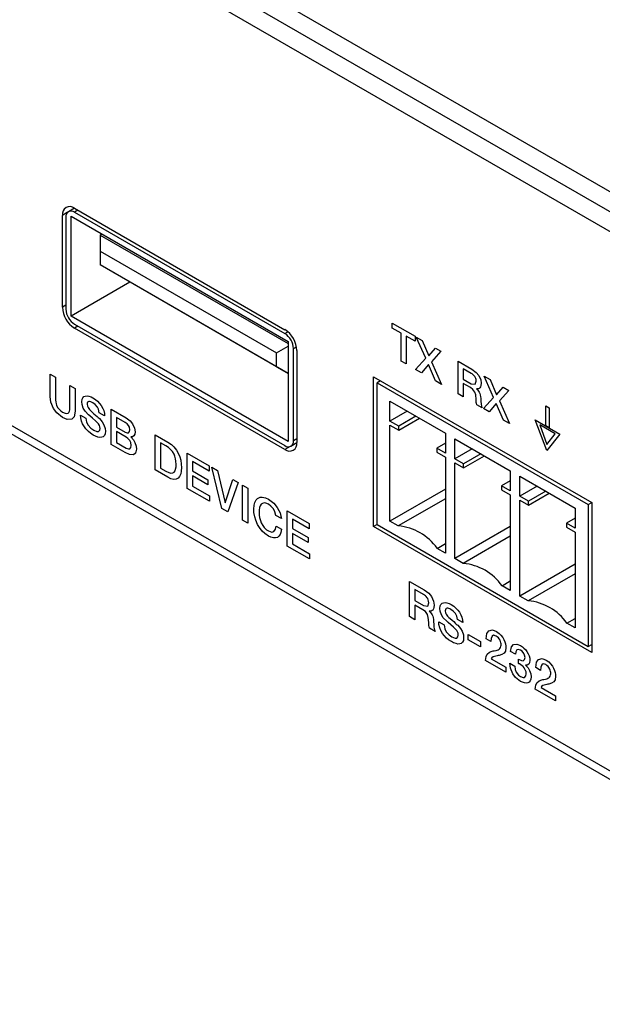
# Model space of a CAD drawing. Units: inches. Extents: x 0.4 to 33.6, y 0.4 to 21.6.
# Drawn here: x 25.4 to 26.4, y 10.6 to 12.2 of the extents above; entities that cross this region are included whole.
import ezdxf

# ---------------------------------------------------------------- set-up
doc = ezdxf.new("R2010")
doc.units = ezdxf.units.IN
doc.header["$LTSCALE"] = 2
doc.header["$MEASUREMENT"] = 0
doc.linetypes.add('SLD-Solid', pattern=[0])

msp = doc.modelspace()

# ---------------------------------------------------------------- linework, layer by layer
at = {"color": 7, "linetype": 'SLD-Solid', "lineweight": 25}
for p, q in [((22.7207, 14.0308), (29.6247, 10.0452)), ((22.7207, 13.9987), (29.6247, 10.0131)), ((28.2202, 10.7917), (24.1251, 13.1558)), ((29.6233, 9.1137), (22.7221, 13.0978)), ((22.7302, 13.0797), (29.6315, 9.0957)), ((25.5162, 11.893), (25.5065, 11.8874)), ((25.5164, 11.8929), (25.8546, 11.6976)), ((25.5164, 11.8865), (25.8546, 11.6912)), ((25.4969, 11.7338), (25.4969, 11.8816)), ((25.5025, 11.8784), (25.5025, 11.7305)), ((25.5108, 11.88), (25.8602, 11.6783)), ((25.5108, 11.7193), (25.5108, 11.88)), ((25.5602, 11.8515), (25.5574, 11.8499)), ((25.5574, 11.8499), (25.5574, 11.8242)), ((25.5574, 11.8499), (25.8602, 11.6751)), ((25.5574, 11.8242), (25.8414, 11.6603)), ((25.5574, 11.8242), (25.5574, 11.8017)), ((25.8414, 11.6378), (25.5574, 11.8017)), ((25.8602, 11.6269), (25.5574, 11.8017)), ((25.5574, 11.8017), (25.5574, 11.8017)), ((25.6055, 11.7739), (25.5108, 11.7193)), ((25.8602, 11.5176), (25.5108, 11.7193)), ((25.5164, 11.7064), (25.8546, 11.5112)), ((25.8546, 11.5047), (25.5164, 11.7)), ((25.8602, 11.6783), (25.8602, 11.5176)), ((25.8414, 11.6603), (25.8602, 11.6711)), ((25.8685, 11.5192), (25.8685, 11.6671)), ((25.8741, 11.6639), (25.8741, 11.516)), ((25.8414, 11.6378), (25.8414, 11.6603)), ((25.8414, 11.6378), (25.8602, 11.6269)), ((25.9973, 11.6217), (26.3481, 11.4192)), ((25.9973, 11.3806), (25.9973, 11.6217)), ((26.0084, 11.6153), (26.0029, 11.6121)), ((26.0029, 11.6121), (26.3425, 11.416)), ((26.0029, 11.3838), (26.0029, 11.6121)), ((26.0237, 11.5823), (26.1128, 11.5309)), ((26.0237, 11.5502), (26.0237, 11.5823)), ((26.0516, 11.5662), (26.0237, 11.5502)), ((26.0655, 11.5582), (26.0377, 11.5421)), ((26.0377, 11.5357), (26.0711, 11.555)), ((26.0377, 11.5421), (26.0237, 11.5502)), ((26.0237, 11.5437), (26.0377, 11.5357)), ((26.0237, 11.3894), (26.0237, 11.5437)), ((26.0377, 11.5357), (26.0377, 11.5421)), ((26.1128, 11.5309), (26.1128, 11.4987)), ((26.1281, 11.5221), (26.2172, 11.4706)), ((26.1281, 11.4899), (26.1281, 11.5221)), ((25.8645, 11.5102), (25.8741, 11.5158)), ((26.1128, 11.5148), (26.0989, 11.5068)), ((26.0989, 11.5068), (26.0989, 11.5004)), ((26.1128, 11.4987), (26.0989, 11.5068)), ((26.156, 11.506), (26.1281, 11.4899)), ((26.0989, 11.5004), (26.1128, 11.4923)), ((26.1128, 11.4923), (26.1128, 11.338)), ((26.1421, 11.4819), (26.1281, 11.4899)), ((26.1699, 11.4979), (26.1421, 11.4819)), ((26.1421, 11.4754), (26.1755, 11.4947)), ((26.1281, 11.4835), (26.1421, 11.4754)), ((26.1281, 11.3292), (26.1281, 11.4835)), ((26.1421, 11.4754), (26.1421, 11.4819)), ((26.2172, 11.4706), (26.2172, 11.4385)), ((26.2325, 11.4618), (26.3216, 11.4104)), ((26.2325, 11.4296), (26.2325, 11.4618)), ((26.1128, 11.4409), (26.0237, 11.3894)), ((26.2172, 11.4545), (26.2033, 11.4465)), ((26.2033, 11.4465), (26.2033, 11.4401)), ((26.2172, 11.4385), (26.2033, 11.4465)), ((26.2604, 11.4457), (26.2325, 11.4296)), ((26.1128, 11.4254), (26.0371, 11.3817)), ((26.2033, 11.4401), (26.2172, 11.432)), ((26.2172, 11.432), (26.2172, 11.2777)), ((26.2465, 11.4216), (26.2325, 11.4296)), ((26.2743, 11.4377), (26.2465, 11.4216)), ((26.2465, 11.4152), (26.2799, 11.4345)), ((26.2325, 11.4232), (26.2465, 11.4152)), ((26.2325, 11.2689), (26.2325, 11.4232)), ((26.2465, 11.4152), (26.2465, 11.4216)), ((26.3216, 11.4104), (26.3216, 11.3782)), ((26.3425, 11.416), (26.3481, 11.4192)), ((26.3425, 11.416), (26.3425, 11.1877)), ((26.3481, 11.4192), (26.3481, 11.1781)), ((26.3216, 11.3943), (26.3077, 11.3862)), ((26.0029, 11.3838), (25.9973, 11.3806)), ((26.3481, 11.1781), (25.9973, 11.3806)), ((26.0029, 11.3838), (26.3425, 11.1877)), ((26.0371, 11.3817), (26.0237, 11.3894)), ((26.2172, 11.3806), (26.1281, 11.3292)), ((26.3077, 11.3862), (26.3077, 11.3798)), ((26.3216, 11.3782), (26.3077, 11.3862)), ((26.3077, 11.3798), (26.3216, 11.3718)), ((26.2172, 11.3652), (26.1415, 11.3215)), ((26.3216, 11.3718), (26.3216, 11.2175)), ((26.0995, 11.3457), (26.1128, 11.3534)), ((26.1128, 11.338), (26.0995, 11.3457)), ((26.1415, 11.3215), (26.1281, 11.3292)), ((26.3216, 11.3203), (26.2325, 11.2689)), ((26.3216, 11.3049), (26.2459, 11.2612)), ((26.2039, 11.2855), (26.2172, 11.2932)), ((26.2172, 11.2777), (26.2039, 11.2855)), ((26.2459, 11.2612), (26.2325, 11.2689)), ((26.3083, 11.2252), (26.3216, 11.2329)), ((26.3216, 11.2175), (26.3083, 11.2252)), ((26.3425, 11.1877), (26.3481, 11.191))]:
    msp.add_line(p, q, dxfattribs=at)
at = {"color": 8, "linetype": 'SLD-Solid', "lineweight": 25}
for p, q in [((25.5052, 11.8865), (25.4969, 11.8816)), ((25.5219, 11.8897), (25.5164, 11.8865)), ((25.5025, 11.737), (25.4969, 11.7338)), ((25.5219, 11.7032), (25.5164, 11.7)), ((25.8546, 11.6912), (25.8596, 11.6941)), ((25.8685, 11.6671), (25.8735, 11.6699)), ((25.8685, 11.5192), (25.8741, 11.5224)), ((25.863, 11.5096), (25.8546, 11.5047))]:
    msp.add_line(p, q, dxfattribs=at)
at = {"color": 7, "linetype": 'SLD-Solid'}
for p, q in [((26.0272, 11.7082), (26.0641, 11.6869)), ((26.0272, 11.7002), (26.0272, 11.7082)), ((26.0416, 11.6919), (26.0272, 11.7002)), ((26.0416, 11.6471), (26.0416, 11.6919)), ((26.0641, 11.6789), (26.0496, 11.6873)), ((26.0496, 11.6873), (26.0496, 11.6425)), ((26.0641, 11.6869), (26.0641, 11.6789)), ((26.0661, 11.6857), (26.0756, 11.6802)), ((26.0812, 11.6516), (26.0661, 11.6857)), ((26.0756, 11.6802), (26.086, 11.6556)), ((26.086, 11.6556), (26.0968, 11.668)), ((26.1057, 11.6628), (26.0907, 11.6461)), ((26.0968, 11.668), (26.1057, 11.6628)), ((26.0496, 11.6425), (26.0416, 11.6471)), ((26.065, 11.6336), (26.0812, 11.6516)), ((26.1334, 11.6468), (26.1552, 11.6343)), ((26.1334, 11.5941), (26.1334, 11.6468)), ((26.0742, 11.6284), (26.065, 11.6336)), ((26.0857, 11.6418), (26.0742, 11.6284)), ((26.0971, 11.6151), (26.0857, 11.6418)), ((26.0907, 11.6461), (26.1068, 11.6095)), ((26.1544, 11.6272), (26.1414, 11.6347)), ((26.1414, 11.6347), (26.1414, 11.6182)), ((25.4772, 11.6261), (25.4858, 11.6211)), ((25.4772, 11.5898), (25.4772, 11.6261)), ((25.4858, 11.6211), (25.4858, 11.5881)), ((26.1068, 11.6095), (26.0971, 11.6151)), ((26.1414, 11.6182), (26.1545, 11.6107)), ((26.1751, 11.6228), (26.1846, 11.6173)), ((26.1902, 11.5887), (26.1751, 11.6228)), ((26.1846, 11.6173), (26.195, 11.5927)), ((25.5089, 11.5748), (25.5089, 11.6078)), ((25.5089, 11.6078), (25.5175, 11.6028)), ((25.5175, 11.6028), (25.5175, 11.5666)), ((26.1532, 11.6044), (26.1414, 11.6112)), ((26.1414, 11.6112), (26.1414, 11.5895)), ((26.1628, 11.6024), (26.1628, 11.6022)), ((26.195, 11.5927), (26.2058, 11.6051)), ((26.2147, 11.5999), (26.1997, 11.5832)), ((26.2058, 11.6051), (26.2147, 11.5999)), ((26.1414, 11.5895), (26.1334, 11.5941)), ((26.174, 11.5707), (26.1902, 11.5887)), ((26.1997, 11.5832), (26.2158, 11.5466)), ((25.5754, 11.5694), (25.5992, 11.5557)), ((25.5754, 11.5127), (25.5754, 11.5694)), ((26.172, 11.5719), (26.1635, 11.5768)), ((26.1832, 11.5654), (26.174, 11.5707)), ((26.1947, 11.5789), (26.1832, 11.5654)), ((26.2061, 11.5522), (26.1947, 11.5789)), ((26.2742, 11.5427), (26.2742, 11.5752)), ((26.2742, 11.5752), (26.2798, 11.5719)), ((26.2798, 11.5719), (26.2798, 11.5394)), ((25.5261, 11.5601), (25.5347, 11.5551)), ((25.5424, 11.567), (25.5444, 11.5653)), ((25.5648, 11.5588), (25.5562, 11.5638)), ((25.598, 11.5483), (25.584, 11.5564)), ((25.584, 11.5564), (25.584, 11.5407)), ((26.2158, 11.5466), (26.2061, 11.5522)), ((26.276, 11.5034), (26.2571, 11.5525)), ((26.2571, 11.5525), (26.2969, 11.5296)), ((25.584, 11.5407), (25.598, 11.5326)), ((26.2647, 11.5443), (26.276, 11.5129)), ((26.2893, 11.5301), (26.2647, 11.5443)), ((26.2798, 11.5394), (26.2742, 11.5427)), ((25.5992, 11.5248), (25.584, 11.5336)), ((25.584, 11.5336), (25.584, 11.5159)), ((25.6068, 11.5252), (25.6068, 11.525)), ((25.6463, 11.5285), (25.6667, 11.5167)), ((25.6463, 11.4718), (25.6463, 11.5285)), ((26.276, 11.5129), (26.2893, 11.5301)), ((26.2969, 11.5296), (26.276, 11.5034)), ((25.5979, 11.4997), (25.5754, 11.5127)), ((25.584, 11.5159), (25.5992, 11.5071)), ((25.6634, 11.5105), (25.6549, 11.5154)), ((25.6549, 11.5154), (25.6549, 11.4749)), ((25.6977, 11.4988), (25.733, 11.4784)), ((25.6977, 11.4422), (25.6977, 11.4988)), ((25.6549, 11.4749), (25.6634, 11.47)), ((25.733, 11.4699), (25.7063, 11.4853)), ((25.7063, 11.4853), (25.7063, 11.4704)), ((25.733, 11.4784), (25.733, 11.4699)), ((25.7371, 11.4761), (25.7461, 11.4709)), ((25.7535, 11.4099), (25.7371, 11.4761)), ((25.6667, 11.46), (25.6463, 11.4718)), ((25.7063, 11.4704), (25.731, 11.4562)), ((25.731, 11.4481), (25.7063, 11.4624)), ((25.7063, 11.4624), (25.7063, 11.4458)), ((25.7461, 11.4709), (25.7584, 11.4189)), ((25.7585, 11.4189), (25.7711, 11.4565)), ((25.7711, 11.4565), (25.7798, 11.4514)), ((25.7335, 11.4215), (25.6977, 11.4422)), ((25.7063, 11.4458), (25.7335, 11.43)), ((25.731, 11.4562), (25.731, 11.4481)), ((25.7798, 11.4514), (25.763, 11.4044)), ((25.7864, 11.4476), (25.795, 11.4426)), ((25.7864, 11.3909), (25.7864, 11.4476)), ((25.795, 11.4426), (25.795, 11.386)), ((25.7335, 11.43), (25.7335, 11.4215)), ((25.763, 11.4044), (25.7535, 11.4099)), ((25.7584, 11.4189), (25.7585, 11.4189)), ((25.849, 11.3935), (25.8404, 11.3984)), ((25.8586, 11.4059), (25.8939, 11.3855)), ((25.8586, 11.3492), (25.8586, 11.4059)), ((25.795, 11.386), (25.7864, 11.3909)), ((25.8407, 11.3812), (25.849, 11.3764)), ((25.8939, 11.377), (25.8672, 11.3924)), ((25.8672, 11.3924), (25.8672, 11.3775)), ((25.8672, 11.3775), (25.8919, 11.3633)), ((25.8939, 11.3855), (25.8939, 11.377)), ((25.8919, 11.3552), (25.8672, 11.3694)), ((25.8672, 11.3694), (25.8672, 11.3529)), ((25.8919, 11.3633), (25.8919, 11.3552)), ((25.8944, 11.3286), (25.8586, 11.3492)), ((25.8672, 11.3529), (25.8944, 11.3371)), ((25.8944, 11.3371), (25.8944, 11.3286)), ((26.055, 11.2925), (26.0785, 11.279)), ((26.055, 11.2359), (26.055, 11.2925)), ((26.0776, 11.2714), (26.0636, 11.2795)), ((26.0636, 11.2795), (26.0636, 11.2618)), ((26.0636, 11.2618), (26.0777, 11.2537)), ((26.0763, 11.2469), (26.0636, 11.2542)), ((26.0636, 11.2542), (26.0636, 11.2309)), ((26.0636, 11.2309), (26.055, 11.2359)), ((26.0866, 11.2447), (26.0866, 11.2446)), ((26.1022, 11.2275), (26.1108, 11.2226)), ((26.1185, 11.2345), (26.1204, 11.2328)), ((26.1408, 11.2263), (26.1322, 11.2312)), ((26.0965, 11.2119), (26.0873, 11.2172)), ((26.1495, 11.2072), (26.1695, 11.1956)), ((26.1495, 11.1986), (26.1495, 11.2072)), ((26.1695, 11.1871), (26.1495, 11.1986)), ((26.1695, 11.1956), (26.1695, 11.1871)), ((26.1861, 11.1955), (26.1782, 11.2)), ((26.2254, 11.1753), (26.2176, 11.1798)), ((26.2102, 11.1463), (26.1773, 11.1653)), ((26.1867, 11.1679), (26.2102, 11.1544)), ((26.2167, 11.1608), (26.2246, 11.1563)), ((26.2303, 11.1605), (26.2303, 11.1672)), ((26.2312, 11.16), (26.2303, 11.1605)), ((26.2419, 11.1579), (26.2419, 11.1577)), ((26.2102, 11.1544), (26.2102, 11.1463)), ((26.2659, 11.1493), (26.2581, 11.1539)), ((26.2901, 11.1002), (26.2572, 11.1191)), ((26.2666, 11.1218), (26.2901, 11.1083)), ((26.2901, 11.1083), (26.2901, 11.1002))]:
    msp.add_line(p, q, dxfattribs=at)
at = {"color": 7, "linetype": 'SLD-Solid', "flags": 128}
for points in [[(26.1552, 11.6343), (26.1624, 11.6289), (26.1665, 11.624)], [(26.1575, 11.6251), (26.1559, 11.6263), (26.1544, 11.6272)], [(26.16, 11.6224), (26.1587, 11.624), (26.1575, 11.6251)], [(26.1617, 11.619), (26.1609, 11.621), (26.16, 11.6224)], [(26.1623, 11.6146), (26.1621, 11.6172), (26.1617, 11.619)], [(26.1665, 11.624), (26.1696, 11.6171), (26.1703, 11.6113)], [(26.1604, 11.5971), (26.1572, 11.6015), (26.1532, 11.6044)], [(26.1545, 11.6107), (26.1608, 11.6097), (26.1623, 11.6146)], [(26.1649, 11.6022), (26.1637, 11.6023), (26.1628, 11.6024)], [(26.1628, 11.6022), (26.1641, 11.6011), (26.1651, 11.6001)], [(26.1673, 11.603), (26.1659, 11.6024), (26.1649, 11.6022)], [(26.1651, 11.6001), (26.1663, 11.5985), (26.1673, 11.5969)], [(26.1694, 11.6058), (26.1683, 11.6039), (26.1673, 11.603)], [(26.1703, 11.6113), (26.17, 11.6078), (26.1694, 11.6058)], [(25.4826, 11.5705), (25.4783, 11.5808), (25.4772, 11.5898)], [(25.4858, 11.5881), (25.4859, 11.5842), (25.4861, 11.5816)], [(25.528, 11.5815), (25.5285, 11.5855), (25.5295, 11.5879)], [(25.5295, 11.5879), (25.5315, 11.5899), (25.5335, 11.5908)], [(25.5335, 11.5908), (25.5366, 11.591), (25.5393, 11.5906)], [(25.5393, 11.5906), (25.543, 11.5893), (25.5459, 11.5878)], [(25.5459, 11.5878), (25.5502, 11.585), (25.5533, 11.5824)], [(26.1623, 11.5852), (26.1617, 11.5927), (26.1604, 11.5971)], [(26.1625, 11.5806), (26.1623, 11.583), (26.1623, 11.5852)], [(26.1673, 11.5969), (26.1683, 11.5947), (26.1689, 11.5926)], [(26.1689, 11.5926), (26.1694, 11.5897), (26.1696, 11.5872)], [(26.1696, 11.5872), (26.1698, 11.582), (26.1702, 11.5782)], [(25.4973, 11.5564), (25.4881, 11.5635), (25.4826, 11.5705)], [(25.4861, 11.5816), (25.4867, 11.5784), (25.4875, 11.5759)], [(25.4875, 11.5759), (25.4892, 11.5726), (25.491, 11.5701)], [(25.491, 11.5701), (25.4942, 11.5671), (25.4973, 11.565)], [(25.5072, 11.5645), (25.5082, 11.5666), (25.5086, 11.5686)], [(25.5086, 11.5686), (25.5088, 11.5717), (25.5089, 11.5748)], [(25.5305, 11.5713), (25.5285, 11.5771), (25.528, 11.5815)], [(25.5389, 11.5608), (25.5334, 11.5667), (25.5305, 11.5713)], [(25.5374, 11.5807), (25.5368, 11.5793), (25.5366, 11.5777)], [(25.5366, 11.5777), (25.5371, 11.5745), (25.5381, 11.5722)], [(25.5395, 11.5818), (25.5382, 11.5814), (25.5374, 11.5807)], [(25.5381, 11.5722), (25.5403, 11.5692), (25.5424, 11.567)], [(25.5424, 11.5814), (25.5407, 11.5818), (25.5395, 11.5818)], [(25.5456, 11.5799), (25.5438, 11.5808), (25.5424, 11.5814)], [(25.5531, 11.5731), (25.5494, 11.5772), (25.5456, 11.5799)], [(25.5562, 11.5638), (25.5551, 11.5694), (25.5531, 11.5731)], [(25.5533, 11.5824), (25.5568, 11.5787), (25.5593, 11.5754)], [(25.5593, 11.5754), (25.5618, 11.571), (25.5633, 11.5673)], [(25.5633, 11.5673), (25.5645, 11.5626), (25.5648, 11.5588)], [(26.1635, 11.5768), (26.1628, 11.5789), (26.1625, 11.5806)], [(26.1702, 11.5782), (26.1711, 11.5742), (26.172, 11.5719)], [(25.4973, 11.565), (25.5013, 11.5632), (25.5037, 11.5628)], [(25.5121, 11.5535), (25.5048, 11.5532), (25.4973, 11.5564)], [(25.5037, 11.5628), (25.506, 11.5634), (25.5072, 11.5645)], [(25.5175, 11.5666), (25.5158, 11.5572), (25.5121, 11.5535)], [(25.5278, 11.5501), (25.5265, 11.5556), (25.5261, 11.5601)], [(25.5347, 11.5551), (25.5358, 11.5485), (25.5382, 11.5439)], [(25.5454, 11.5551), (25.5411, 11.5588), (25.5389, 11.5608)], [(25.5444, 11.5653), (25.5477, 11.5624), (25.5501, 11.5602)], [(25.5535, 11.5477), (25.5499, 11.5511), (25.5454, 11.5551)], [(25.5501, 11.5602), (25.5528, 11.5579), (25.5544, 11.5565)], [(25.5544, 11.5565), (25.5559, 11.5551), (25.5566, 11.5545)], [(25.5566, 11.5545), (25.5611, 11.5493), (25.5637, 11.5447)], [(25.5992, 11.5557), (25.6059, 11.5507), (25.6099, 11.5459)], [(25.5322, 11.5413), (25.5294, 11.5461), (25.5278, 11.5501)], [(25.5387, 11.5338), (25.5348, 11.5378), (25.5322, 11.5413)], [(25.5382, 11.5439), (25.5427, 11.5389), (25.5472, 11.5358)], [(25.5472, 11.5358), (25.5523, 11.5336), (25.555, 11.5337)], [(25.5564, 11.5436), (25.555, 11.546), (25.5535, 11.5477)], [(25.555, 11.5337), (25.5571, 11.5357), (25.5576, 11.5383)], [(25.5576, 11.5383), (25.5572, 11.5415), (25.5564, 11.5436)], [(25.5637, 11.5447), (25.5657, 11.5388), (25.5662, 11.5345)], [(25.6034, 11.5434), (25.6008, 11.5463), (25.598, 11.5483)], [(25.6032, 11.5317), (25.6048, 11.5336), (25.6052, 11.5363)], [(25.6052, 11.5363), (25.6047, 11.5406), (25.6034, 11.5434)], [(25.6099, 11.5459), (25.6131, 11.5391), (25.6138, 11.5332)], [(25.5466, 11.528), (25.542, 11.531), (25.5387, 11.5338)], [(25.5539, 11.5248), (25.5499, 11.5263), (25.5466, 11.528)], [(25.5602, 11.5244), (25.5569, 11.5242), (25.5539, 11.5248)], [(25.5645, 11.5274), (25.5624, 11.5252), (25.5602, 11.5244)], [(25.5662, 11.5345), (25.5657, 11.53), (25.5645, 11.5274)], [(25.598, 11.5326), (25.6012, 11.5314), (25.6032, 11.5317)], [(25.6052, 11.519), (25.6023, 11.5226), (25.5992, 11.5248)], [(25.612, 11.5269), (25.6095, 11.5254), (25.6068, 11.5252)], [(25.6068, 11.525), (25.6111, 11.5204), (25.6136, 11.5161)], [(25.6138, 11.5332), (25.6132, 11.5292), (25.612, 11.5269)], [(25.5992, 11.5071), (25.603, 11.5056), (25.6052, 11.5059)], [(25.6074, 11.5113), (25.6067, 11.5158), (25.6052, 11.519)], [(25.6052, 11.5059), (25.607, 11.5082), (25.6074, 11.5113)], [(25.616, 11.5051), (25.6146, 11.4988), (25.6115, 11.4963)], [(25.6136, 11.5161), (25.6155, 11.5101), (25.616, 11.5051)], [(25.6715, 11.5043), (25.6673, 11.508), (25.6634, 11.5105)], [(25.6667, 11.5167), (25.6724, 11.5127), (25.6763, 11.509)], [(25.6765, 11.4972), (25.674, 11.5013), (25.6715, 11.5043)], [(25.6763, 11.509), (25.6805, 11.5036), (25.6831, 11.499)], [(25.6115, 11.4963), (25.605, 11.4965), (25.5979, 11.4997)], [(25.679, 11.4895), (25.6779, 11.4939), (25.6765, 11.4972)], [(25.6797, 11.4808), (25.6795, 11.4858), (25.679, 11.4895)], [(25.6831, 11.499), (25.6857, 11.4928), (25.6871, 11.4877)], [(25.6765, 11.4682), (25.6782, 11.4706), (25.679, 11.4731)], [(25.679, 11.4731), (25.6796, 11.4771), (25.6797, 11.4808)], [(25.6871, 11.4877), (25.6881, 11.4811), (25.6883, 11.4759)], [(25.6883, 11.4759), (25.6879, 11.4697), (25.6871, 11.4655)], [(25.6634, 11.47), (25.6683, 11.4677), (25.6715, 11.4669)], [(25.6763, 11.4567), (25.6712, 11.4578), (25.6667, 11.46)], [(25.6715, 11.4669), (25.6746, 11.4671), (25.6765, 11.4682)], [(25.6831, 11.4588), (25.6796, 11.457), (25.6763, 11.4567)], [(25.6871, 11.4655), (25.6852, 11.4612), (25.6831, 11.4588)], [(25.8063, 11.4193), (25.8085, 11.4237), (25.8109, 11.4261)], [(25.8109, 11.4261), (25.8148, 11.4279), (25.8184, 11.4282)], [(25.8184, 11.4282), (25.8236, 11.427), (25.8281, 11.4249)], [(25.8281, 11.4249), (25.8368, 11.4182), (25.8423, 11.4115)], [(25.8046, 11.4087), (25.8051, 11.4151), (25.8063, 11.4193)], [(25.8141, 11.4114), (25.8134, 11.4073), (25.8132, 11.4038)], [(25.8168, 11.4167), (25.8151, 11.4141), (25.8141, 11.4114)], [(25.8215, 11.4188), (25.8186, 11.4181), (25.8168, 11.4167)], [(25.8281, 11.4168), (25.8242, 11.4185), (25.8215, 11.4188)], [(25.8362, 11.4091), (25.8322, 11.4138), (25.8281, 11.4168)], [(25.8404, 11.3984), (25.8385, 11.4047), (25.8362, 11.4091)], [(25.8423, 11.4115), (25.8452, 11.4067), (25.8469, 11.4028)], [(25.8063, 11.3963), (25.8049, 11.4033), (25.8046, 11.4087)], [(25.8109, 11.3841), (25.808, 11.3908), (25.8063, 11.3963)], [(25.8132, 11.4038), (25.8135, 11.399), (25.8141, 11.3952)], [(25.8141, 11.3952), (25.8154, 11.3904), (25.8168, 11.3867)], [(25.8469, 11.4028), (25.8484, 11.3976), (25.849, 11.3935)], [(25.8184, 11.3734), (25.8139, 11.3792), (25.8109, 11.3841)], [(25.8168, 11.3867), (25.8192, 11.3823), (25.8215, 11.3792)], [(25.8215, 11.3792), (25.825, 11.3757), (25.8281, 11.3736)], [(25.8369, 11.3727), (25.8397, 11.3765), (25.8407, 11.3812)], [(25.8281, 11.3655), (25.8224, 11.3695), (25.8184, 11.3734)], [(25.8281, 11.3736), (25.8336, 11.3717), (25.8369, 11.3727)], [(25.8363, 11.3624), (25.8319, 11.3636), (25.8281, 11.3655)], [(25.8428, 11.3634), (25.8394, 11.3624), (25.8363, 11.3624)], [(25.8472, 11.3682), (25.845, 11.3651), (25.8428, 11.3634)], [(25.849, 11.3764), (25.8483, 11.3714), (25.8472, 11.3682)], [(26.0809, 11.2691), (26.0791, 11.2705), (26.0776, 11.2714)], [(26.0785, 11.279), (26.0862, 11.2733), (26.0906, 11.268)], [(26.0836, 11.2663), (26.0821, 11.268), (26.0809, 11.2691)], [(26.0854, 11.2626), (26.0845, 11.2648), (26.0836, 11.2663)], [(26.0906, 11.268), (26.0939, 11.2606), (26.0947, 11.2543)], [(26.0777, 11.2537), (26.0845, 11.2526), (26.0861, 11.2579)], [(26.0861, 11.2579), (26.0859, 11.2606), (26.0854, 11.2626)], [(26.0947, 11.2543), (26.0944, 11.2506), (26.0937, 11.2484)], [(26.104, 11.2489), (26.1045, 11.253), (26.1055, 11.2553)], [(26.1055, 11.2553), (26.1075, 11.2574), (26.1096, 11.2582)], [(26.1096, 11.2582), (26.1126, 11.2585), (26.1153, 11.258)], [(26.1153, 11.258), (26.119, 11.2568), (26.122, 11.2552)], [(26.122, 11.2552), (26.1262, 11.2524), (26.1293, 11.2499)], [(26.084, 11.2391), (26.0806, 11.2438), (26.0763, 11.2469)], [(26.086, 11.2263), (26.0854, 11.2343), (26.084, 11.2391)], [(26.0889, 11.2446), (26.0876, 11.2446), (26.0866, 11.2447)], [(26.0866, 11.2446), (26.088, 11.2433), (26.0891, 11.2422)], [(26.0914, 11.2454), (26.09, 11.2448), (26.0889, 11.2446)], [(26.0891, 11.2422), (26.0904, 11.2405), (26.0914, 11.2389)], [(26.0937, 11.2484), (26.0925, 11.2464), (26.0914, 11.2454)], [(26.0914, 11.2389), (26.0925, 11.2364), (26.0932, 11.2342)], [(26.1065, 11.2387), (26.1045, 11.2445), (26.104, 11.2489)], [(26.1149, 11.2283), (26.1094, 11.2341), (26.1065, 11.2387)], [(26.1134, 11.2482), (26.1128, 11.2468), (26.1126, 11.2452)], [(26.1126, 11.2452), (26.1131, 11.242), (26.1142, 11.2396)], [(26.1155, 11.2493), (26.1142, 11.2489), (26.1134, 11.2482)], [(26.1142, 11.2396), (26.1163, 11.2367), (26.1185, 11.2345)], [(26.1184, 11.2488), (26.1168, 11.2492), (26.1155, 11.2493)], [(26.1216, 11.2473), (26.1198, 11.2483), (26.1184, 11.2488)], [(26.1292, 11.2406), (26.1254, 11.2447), (26.1216, 11.2473)], [(26.1322, 11.2312), (26.1311, 11.2368), (26.1292, 11.2406)], [(26.1293, 11.2499), (26.1329, 11.2461), (26.1353, 11.2429)], [(26.1353, 11.2429), (26.1379, 11.2385), (26.1394, 11.2348)], [(26.1394, 11.2348), (26.1405, 11.23), (26.1408, 11.2263)], [(26.0863, 11.2214), (26.0861, 11.2239), (26.086, 11.2263)], [(26.0873, 11.2172), (26.0866, 11.2195), (26.0863, 11.2214)], [(26.0932, 11.2342), (26.0937, 11.2311), (26.0939, 11.2284)], [(26.0939, 11.2284), (26.0941, 11.2228), (26.0945, 11.2187)], [(26.0945, 11.2187), (26.0955, 11.2144), (26.0965, 11.2119)], [(26.1038, 11.2176), (26.1025, 11.2231), (26.1022, 11.2275)], [(26.1108, 11.2226), (26.1118, 11.216), (26.1142, 11.2114)], [(26.1214, 11.2225), (26.1171, 11.2263), (26.1149, 11.2283)], [(26.1204, 11.2328), (26.1237, 11.2299), (26.1262, 11.2277)], [(26.1295, 11.2152), (26.1259, 11.2186), (26.1214, 11.2225)], [(26.1262, 11.2277), (26.1288, 11.2253), (26.1304, 11.2239)], [(26.1304, 11.2239), (26.1319, 11.2226), (26.1326, 11.2219)], [(26.1326, 11.2219), (26.1371, 11.2168), (26.1397, 11.2122)], [(26.1082, 11.2087), (26.1054, 11.2135), (26.1038, 11.2176)], [(26.1147, 11.2013), (26.1108, 11.2053), (26.1082, 11.2087)], [(26.1142, 11.2114), (26.1187, 11.2064), (26.1232, 11.2032)], [(26.1232, 11.2032), (26.1283, 11.2011), (26.131, 11.2012)], [(26.1325, 11.2111), (26.131, 11.2135), (26.1295, 11.2152)], [(26.131, 11.2012), (26.1331, 11.2032), (26.1336, 11.2058)], [(26.1336, 11.2058), (26.1332, 11.209), (26.1325, 11.2111)], [(26.1397, 11.2122), (26.1417, 11.2063), (26.1422, 11.202)], [(26.1782, 11.2), (26.1796, 11.2088), (26.1826, 11.213)], [(26.1826, 11.213), (26.1886, 11.2143), (26.1948, 11.2119)], [(26.1881, 11.2045), (26.1865, 11.2004), (26.1861, 11.1955)], [(26.1943, 11.2046), (26.1902, 11.2058), (26.1881, 11.2045)], [(26.1982, 11.2014), (26.1962, 11.2033), (26.1943, 11.2046)], [(26.1948, 11.2119), (26.1991, 11.2089), (26.202, 11.2061)], [(26.202, 11.2061), (26.205, 11.2024), (26.2068, 11.1992)], [(26.1227, 11.1955), (26.1181, 11.1985), (26.1147, 11.2013)], [(26.1299, 11.1923), (26.1259, 11.1938), (26.1227, 11.1955)], [(26.1362, 11.1919), (26.1329, 11.1917), (26.1299, 11.1923)], [(26.1406, 11.1949), (26.1384, 11.1927), (26.1362, 11.1919)], [(26.1422, 11.202), (26.1417, 11.1975), (26.1406, 11.1949)], [(26.2008, 11.1977), (26.1995, 11.1998), (26.1982, 11.2014)], [(26.202, 11.1937), (26.2014, 11.1959), (26.2008, 11.1977)], [(26.2014, 11.1859), (26.2022, 11.188), (26.2024, 11.1901)], [(26.2024, 11.1901), (26.2023, 11.1921), (26.202, 11.1937)], [(26.2068, 11.1992), (26.2085, 11.1952), (26.2094, 11.1922)], [(26.2094, 11.1922), (26.2101, 11.1885), (26.2102, 11.1859)], [(26.2176, 11.1798), (26.2192, 11.1872), (26.2222, 11.1907)], [(26.2222, 11.1907), (26.2279, 11.1917), (26.2336, 11.1895)], [(26.2336, 11.1895), (26.2367, 11.1873), (26.2392, 11.1853)], [(26.1773, 11.1653), (26.1782, 11.1718), (26.1801, 11.1755)], [(26.1801, 11.1755), (26.1839, 11.1788), (26.1879, 11.1802)], [(26.1879, 11.1802), (26.1896, 11.1806), (26.1914, 11.1809)], [(26.1962, 11.1726), (26.192, 11.1718), (26.1897, 11.171)], [(26.1914, 11.1809), (26.1943, 11.1815), (26.1959, 11.182)], [(26.1959, 11.182), (26.1977, 11.1826), (26.1991, 11.1833)], [(26.1995, 11.1733), (26.1979, 11.173), (26.1962, 11.1726)], [(26.1991, 11.1833), (26.2005, 11.1846), (26.2014, 11.1859)], [(26.2074, 11.1772), (26.2035, 11.1746), (26.1995, 11.1733)], [(26.2102, 11.1859), (26.2094, 11.1802), (26.2074, 11.1772)], [(26.2275, 11.1821), (26.2259, 11.1789), (26.2254, 11.1753)], [(26.2334, 11.182), (26.2297, 11.1831), (26.2275, 11.1821)], [(26.2388, 11.1767), (26.2361, 11.18), (26.2334, 11.182)], [(26.2409, 11.1698), (26.2403, 11.1737), (26.2388, 11.1767)], [(26.2392, 11.1853), (26.242, 11.1823), (26.244, 11.1796)], [(26.244, 11.1796), (26.2462, 11.176), (26.2475, 11.1729)], [(26.2475, 11.1729), (26.2485, 11.169), (26.2487, 11.1659)], [(26.1897, 11.171), (26.1877, 11.1696), (26.1867, 11.1679)], [(26.2212, 11.144), (26.2176, 11.1531), (26.2167, 11.1608)], [(26.2246, 11.1563), (26.2253, 11.1505), (26.2269, 11.1463)], [(26.2303, 11.1672), (26.235, 11.1652), (26.238, 11.1649)], [(26.232, 11.1596), (26.2315, 11.1598), (26.2312, 11.16)], [(26.2362, 11.1567), (26.2339, 11.1584), (26.232, 11.1596)], [(26.2396, 11.1533), (26.2378, 11.1553), (26.2362, 11.1567)], [(26.238, 11.1649), (26.2403, 11.1666), (26.2409, 11.1698)], [(26.247, 11.1595), (26.2446, 11.1579), (26.2419, 11.1579)], [(26.2419, 11.1577), (26.2459, 11.1535), (26.2483, 11.1493)], [(26.2487, 11.1659), (26.2482, 11.1617), (26.247, 11.1595)], [(26.2581, 11.1539), (26.2595, 11.1626), (26.2625, 11.1668)], [(26.2625, 11.1668), (26.2684, 11.1682), (26.2747, 11.1657)], [(26.268, 11.1584), (26.2664, 11.1542), (26.2659, 11.1493)], [(26.2742, 11.1585), (26.2701, 11.1597), (26.268, 11.1584)], [(26.2781, 11.1553), (26.2761, 11.1572), (26.2742, 11.1585)], [(26.2747, 11.1657), (26.279, 11.1628), (26.2819, 11.16)], [(26.2819, 11.16), (26.2849, 11.1562), (26.2867, 11.1531)], [(26.2336, 11.1316), (26.2257, 11.1378), (26.2212, 11.144)], [(26.2269, 11.1463), (26.2302, 11.1418), (26.2336, 11.1392)], [(26.2419, 11.149), (26.2408, 11.1515), (26.2396, 11.1533)], [(26.2403, 11.138), (26.2423, 11.1404), (26.2428, 11.1438)], [(26.2428, 11.1438), (26.2426, 11.1468), (26.2419, 11.149)], [(26.2483, 11.1493), (26.2502, 11.1435), (26.2507, 11.1388)], [(26.2806, 11.1515), (26.2794, 11.1537), (26.2781, 11.1553)], [(26.279, 11.1372), (26.2804, 11.1385), (26.2813, 11.1398)], [(26.2819, 11.1476), (26.2813, 11.1498), (26.2806, 11.1515)], [(26.2813, 11.1398), (26.2821, 11.1419), (26.2823, 11.144)], [(26.2823, 11.144), (26.2822, 11.146), (26.2819, 11.1476)], [(26.2867, 11.1531), (26.2884, 11.1491), (26.2893, 11.1461)], [(26.2901, 11.1398), (26.2892, 11.1341), (26.2873, 11.1311)], [(26.2893, 11.1461), (26.29, 11.1424), (26.2901, 11.1398)], [(26.2336, 11.1392), (26.2377, 11.1377), (26.2403, 11.138)], [(26.2402, 11.1291), (26.2366, 11.1302), (26.2336, 11.1316)], [(26.2456, 11.1293), (26.2427, 11.1288), (26.2402, 11.1291)], [(26.2493, 11.1326), (26.2475, 11.1304), (26.2456, 11.1293)], [(26.2507, 11.1388), (26.2503, 11.135), (26.2493, 11.1326)], [(26.2572, 11.1191), (26.2581, 11.1256), (26.26, 11.1294)], [(26.26, 11.1294), (26.2638, 11.1327), (26.2678, 11.1341)], [(26.2696, 11.1249), (26.2676, 11.1235), (26.2666, 11.1218)], [(26.2678, 11.1341), (26.2695, 11.1345), (26.2713, 11.1348)], [(26.276, 11.1265), (26.2719, 11.1257), (26.2696, 11.1249)], [(26.2713, 11.1348), (26.2741, 11.1354), (26.2758, 11.1359)], [(26.2758, 11.1359), (26.2776, 11.1365), (26.279, 11.1372)], [(26.2794, 11.1272), (26.2778, 11.1269), (26.276, 11.1265)], [(26.2873, 11.1311), (26.2834, 11.1285), (26.2794, 11.1272)]]:
    msp.add_lwpolyline(points, dxfattribs=at)
at = {"color": 7, "linetype": 'SLD-Solid', "lineweight": 25}
for centre, radius, start, end in [((25.5088, 11.8836), 0.012, 50.7967, 189.214), ((25.5109, 11.8798), 0.0086, 50.7967, 189.214), ((25.5392, 11.7357), 0.0424, 182.6055, 237.3945), ((25.5327, 11.7319), 0.0303, 182.6055, 237.3945), ((25.8318, 11.662), 0.0424, 2.6055, 57.3945), ((25.8383, 11.6657), 0.0303, 2.6055, 57.3945), ((25.8601, 11.5178), 0.0086, 230.7967, 9.214), ((25.8622, 11.5141), 0.012, 230.7967, 9.214), ((26.0296, 11.2967), 0.0854, 35.0554, 84.95), ((26.134, 11.2364), 0.0854, 35.0554, 84.95), ((26.2384, 11.1762), 0.0854, 35.0554, 84.95)]:
    msp.add_arc(centre, radius, start, end, dxfattribs=at)

doc.saveas('drawing.dxf')
